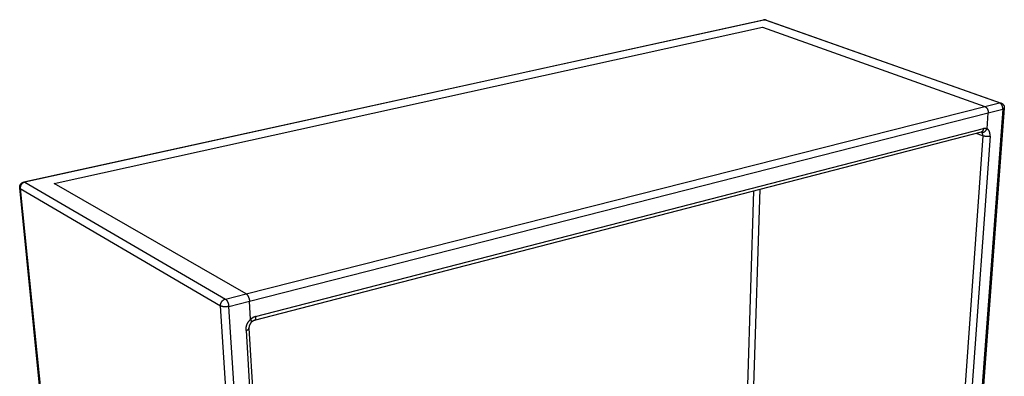
# Paper-space layout 'Layout1' of a CAD drawing. Units: millimetres. Extents: x -4998 to 54780, y 263697 to 357170.
# Drawn here: x 41571 to 43723, y 302549 to 303328 of the extents above; entities that cross this region are included whole.
import ezdxf

# ---------------------------------------------------------------- set-up
doc = ezdxf.new("R2010")
doc.units = ezdxf.units.MM
doc.header["$LTSCALE"] = 5

psp = doc.layouts.get("Layout1")

# ---------------------------------------------------------------- linework, layer by layer
at = {"lineweight": -3}
for p, q in [((41580.3, 302973.5), (43197.1, 303327.5)), ((43199.4, 303327.3), (41582.1, 302973.1)), ((41646.6, 302969.9), (43194.2, 303311.3)), ((43194.2, 303311.3), (43680.4, 303138)), ((43712.3, 303146.1), (43199.4, 303327.3)), ((43202.5, 303327.2), (43715.4, 303146)), ((42065.8, 302729.5), (43680.4, 303138)), ((43722.6, 303134.9), (43624.4, 301820.7)), ((43680.4, 303138), (43712.3, 303146.1)), ((42073.3, 302713.4), (43687.3, 303124.6)), ((43719.2, 303132.7), (43621.3, 301817.5)), ((43719.1, 303132.7), (43621.7, 301824.3)), ((43684.8, 303089.8), (43687.3, 303124.6)), ((43687.3, 303124.6), (43719.2, 303132.7)), ((43671.9, 303082.5), (42083.5, 302670.9)), ((42086.7, 302679.7), (43677, 303090.6)), ((43691.4, 303073.5), (43613.7, 302000.9)), ((43675.9, 303074.2), (43620.6, 302298.4)), ((43675.9, 303074.2), (43660.9, 303079.7)), ((43672, 303082.6), (43671.9, 303082.5)), ((43672, 303082.6), (43671.9, 303082.6)), ((43672.1, 303082.6), (43672, 303082.6)), ((43672.1, 303082.6), (43672.1, 303082.6)), ((43672.1, 303082.6), (43672.1, 303082.6)), ((41582.1, 302973.1), (42020.6, 302718)), ((42065.8, 302729.5), (41646.6, 302969.9)), ((41710.3, 301574.3), (41571.2, 302961)), ((41572.5, 302959.4), (41711.6, 301572.1)), ((41572.5, 302959.4), (42010, 302702.9)), ((43162.3, 302528.9), (43175.4, 302953.9)), ((43175.6, 302528.2), (43189.4, 302957.5)), ((42020.6, 302718), (42065.8, 302729.5)), ((42028, 302701.9), (42073.3, 302713.4)), ((42075.7, 302673.5), (42073.3, 302713.4)), ((42107.8, 301216), (42010, 302702.9)), ((42123.7, 301214.6), (42028, 302701.9)), ((42065.7, 302649.5), (42153.1, 301226.5)), ((42072.1, 302654.1), (42158.6, 301232.6))]:
    psp.add_line(p, q, dxfattribs=at)
at = {"lineweight": -3, "extrusion": (0, 0, -1)}
for centre, radius, start, end in [((-43199.2, 303317.9), 9.8, 77.5867, 109.4206), ((-43670.6, 303087.4), 5.05, 255.4578, 255.4715)]:
    psp.add_arc(centre, radius, start, end, dxfattribs=at)
at = {"lineweight": -3}
for centre, radius, start, end in [((43198, 303323.4), 4.13, 69.7164, 101.8114), ((43200.6, 303321.9), 5.6, 71.0325, 103.0455), ((43670.2, 303078.1), 4.87, 69.9052, 69.9913), ((43672.2, 303083.5), 0.949, 250.0837, 260.0204)]:
    psp.add_arc(centre, radius, start, end, dxfattribs=at)
for points, weights in [([(43680.4, 303138), (43688.1, 303135.3), (43687.3, 303124.6)], [5641.95101312, 3984.50166617, 5639.79967714]), ([(43712.3, 303146.1), (43714, 303146.5), (43715.4, 303146)], [5662.78992207, 5209.52286079, 5005.3043058]), ([(43719.2, 303132.7), (43720, 303143.4), (43712.3, 303146.1)], [5660.6385861, 3999.237, 5662.78992207]), ([(43722.6, 303134.9), (43722.5, 303133.5), (43719.2, 303132.7)], [4836.55301118, 4839.26368729, 5660.6385861]), ([(43677, 303090.6), (43676.5, 303083.7), (43671.9, 303082.5)], [5649.18009456, 4464.76904872, 4985.66680775]), ([(43672.5, 303082.3), (43680.1, 303079.6), (43684.8, 303089.8)], [5664.31462684, 4000.31512908, 5655.69296095]), ([(43691.4, 303073.5), (43683.5, 303071.4), (43675.9, 303074.2)], [5669.32631213, 4005.13524661, 5671.13130243]), ([(41582.1, 302973.1), (41571.4, 302970.8), (41572.5, 302959.4)], [5247.53285332, 3706.88223162, 5247.18650763]), ([(41580.3, 302973.5), (41581.1, 302973.7), (41582.1, 302973.1)], [4692.02601537, 4882.43383231, 5247.53285332]), ([(41572.5, 302959.4), (41571.3, 302960.1), (41571.2, 302961)], [5247.18650763, 4808.22294908, 4621.83092818]), ([(42065.8, 302729.5), (42072.5, 302725.6), (42073.3, 302713.4)], [4756.2973827, 3358.24997831, 4754.14604672]), ([(42010, 302702.9), (42009.2, 302715.2), (42020.6, 302718)], [4735.11212806, 3344.79096535, 4735.45847375]), ([(42020.6, 302718), (42027.2, 302714.2), (42028, 302701.9)], [4735.45847375, 3343.51464448, 4733.30713777]), ([(42028, 302701.9), (42016.6, 302699), (42010, 302702.9)], [4733.30713777, 3343.2697411, 4735.11212806]), ([(42077.9, 302667.7), (42079, 302668.7), (42075.7, 302673.5)], [4115.3766022, 3915.00023948, 4770.03933053]), ([(42086.7, 302679.7), (42087.2, 302671.9), (42083.5, 302670.9)], [4773.94591861, 3773.20496986, 4214.58348178]), ([(42065.7, 302649.5), (42072.3, 302651.3), (42072.1, 302654.1)], [4773.25322723, 3846.53597938, 4157.03645057])]:
    psp.add_rational_spline(points, weights, degree=2, dxfattribs=at)
for points, weights, knots in [([(43715.4, 303146), (43716.5, 303145.6), (43717.6, 303145), (43718.5, 303144.3), (43719.6, 303143.4), (43720.6, 303142.2), (43721.3, 303140.9), (43721.4, 303140.8), (43721.4, 303140.8), (43721.4, 303140.7), (43722.1, 303139.4), (43722.5, 303138), (43722.6, 303136.5), (43722.6, 303136), (43722.6, 303135.4), (43722.6, 303134.9)], [5665.3036455, 5665.23267013, 5665.20058187, 5665.20905493, 5665.22013067, 5665.30027045, 5665.44439475, 5665.45008963, 5665.45588267, 5665.46177153, 5665.60473584, 5665.80336676, 5666.04631831, 5666.13498598, 5666.22887555, 5666.32718729], [1.050841, 1.050841, 1.050841, 1.050841, 4.225943, 4.225943, 4.225943, 8.37537, 8.37537, 8.37537, 8.538738, 8.538738, 8.538738, 12.519498, 12.519498, 12.519498, 13.973609, 13.973609, 13.973609, 13.973609]), ([(43675.9, 303074.2), (43675.9, 303075.1), (43675.9, 303076.8), (43675.3, 303079.2), (43674.2, 303081.1), (43673.1, 303082), (43672.5, 303082.3), (43672.4, 303082.4), (43672.2, 303082.5), (43672, 303082.6)], [5671.13130243, 5670.736509, 5669.81107485, 5668.13390836, 5666.23807718, 5664.94280742, 5664.31462684, 5664.14932478, 5663.98540704, 5663.82327512], [0, 0, 0, 0, 4.871042, 10.093477, 15.514724, 20.943011, 20.943011, 20.943011, 22.371287, 22.371287, 22.371287, 22.371287]), ([(43677, 303090.6), (43678.4, 303090.9), (43681.1, 303091.2), (43683.6, 303090.4), (43684.8, 303089.8)], [5649.18009456, 5650.05694289, 5652.09112592, 5654.43799911, 5655.69296095], [0, 0, 0, 0, 5.050169, 10.471858, 10.471858, 10.471858, 10.471858]), ([(43691.4, 303073.5), (43691.6, 303075.2), (43691.5, 303078.7), (43690.3, 303083.4), (43688.1, 303087.4), (43686, 303089.1), (43684.8, 303089.8)], [5669.32631213, 5668.53672528, 5666.68585698, 5663.33152399, 5659.53986165, 5656.94932213, 5655.69296095], [0, 0, 0, 0, 4.871042, 10.093477, 15.514724, 20.943011, 20.943011, 20.943011, 20.943011]), ([(41571.2, 302961), (41571.1, 302962.1), (41571.2, 302963.3), (41571.4, 302964.4), (41571.7, 302966), (41572.3, 302967.5), (41573.3, 302968.8), (41574.2, 302970.2), (41575.4, 302971.3), (41576.8, 302972.1), (41577.8, 302972.8), (41579, 302973.2), (41580.3, 302973.5)], [5250.63103702, 5250.45454952, 5250.3028282, 5250.18085957, 5250.00771903, 5249.89810418, 5249.85884314, 5249.81958035, 5249.85152259, 5249.95264694, 5250.03076636, 5250.14892707, 5250.30241667], [0.900986, 0.900986, 0.900986, 0.900986, 3.800365, 3.800365, 3.800365, 7.919802, 7.919802, 7.919802, 12.039426, 12.039426, 12.039426, 15.219074, 15.219074, 15.219074, 15.219074]), ([(42065.7, 302649.5), (42065.6, 302651.5), (42065.8, 302655.7), (42067.6, 302662.2), (42070.9, 302668.4), (42074, 302671.9), (42075.7, 302673.5)], [4773.25322723, 4772.46344537, 4771.04171491, 4769.67326455, 4769.24730233, 4769.66271076, 4770.03933053], [0, 0, 0, 0, 4.871042, 10.093477, 15.514724, 20.943011, 20.943011, 20.943011, 20.943011]), ([(42077.9, 302667.7), (42077, 302666.8), (42076.1, 302665.8), (42075.3, 302664.6), (42074.5, 302663.5), (42073.8, 302662.2), (42073.3, 302661), (42072.8, 302659.7), (42072.5, 302658.5), (42072.3, 302657.3), (42072.1, 302656.1), (42072.1, 302655.1), (42072.1, 302654.1)], [4778.74881618, 4778.36962203, 4778.14900307, 4778.0894453, 4778.02987794, 4778.13296437, 4778.39461584, 4778.64603112, 4779.04080873, 4779.56894118, 4780.06008951, 4780.65867612, 4781.35319678], [0, 0, 0, 0, 3.244146, 3.244146, 3.244146, 6.489569, 6.489569, 6.489569, 9.605616, 9.605616, 9.605616, 12.498361, 12.498361, 12.498361, 12.498361]), ([(42086.7, 302679.7), (42084.8, 302679.2), (42080.9, 302677.6), (42077.4, 302675.1), (42075.7, 302673.5)], [4773.94591861, 4773.06874964, 4771.46600944, 4770.41491393, 4770.03933053], [0, 0, 0, 0, 5.050169, 10.471858, 10.471858, 10.471858, 10.471858]), ([(42083.5, 302670.9), (42082.7, 302670.7), (42081.8, 302670.3), (42080.9, 302669.8), (42079.9, 302669.3), (42078.9, 302668.6), (42077.9, 302667.7)], [4782.46631275, 4781.65403347, 4780.93257763, 4780.31419897, 4779.65153715, 4779.12536631, 4778.74800955], [0, 0, 0, 0, 3.000602, 3.000602, 3.000602, 6.225745, 6.225745, 6.225745, 6.225745])]:
    psp.add_rational_spline(points, weights, degree=3, knots=knots, dxfattribs=at)

doc.saveas('drawing.dxf')
